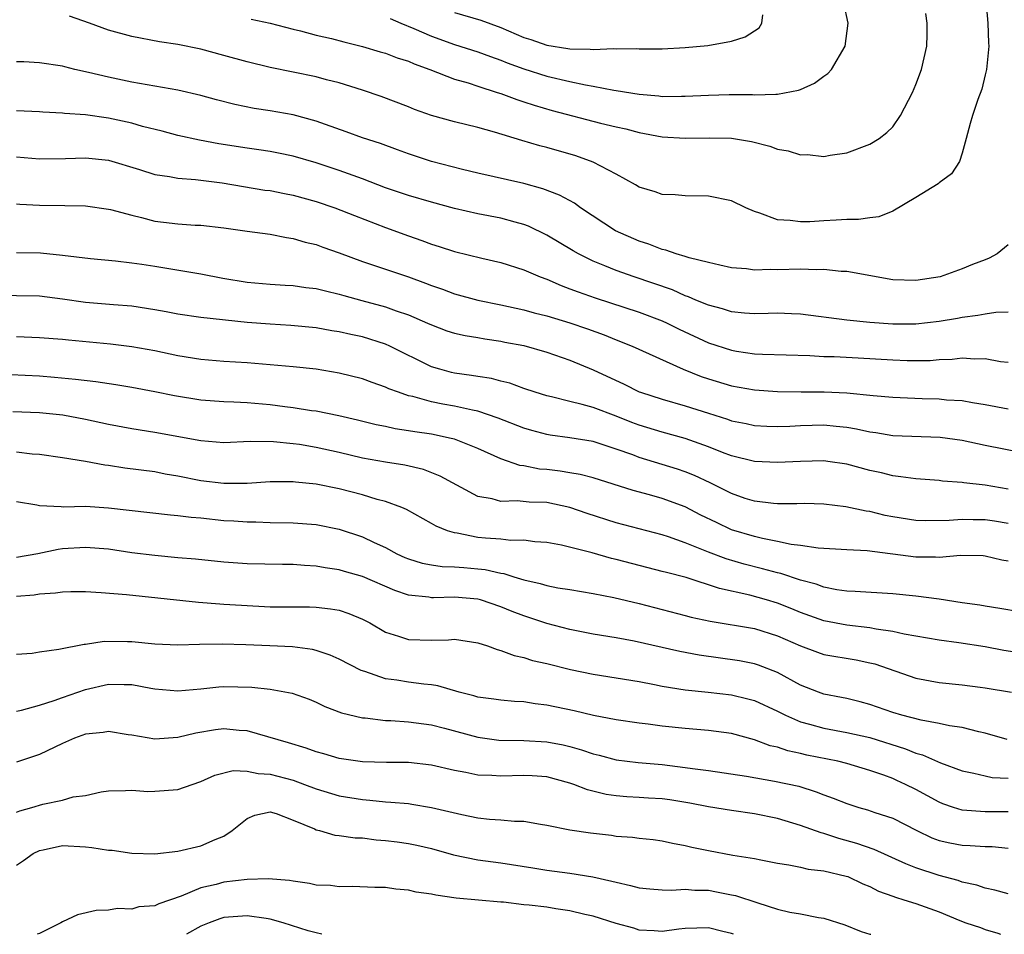
# Model space of a CAD drawing. Units: inches. Extents: x 2607000 to 2610000, y 1515000 to 1518000.
# Drawn here: x 2607697 to 2607783, y 1515000 to 1515079 of the extents above; entities that cross this region are included whole.
import ezdxf

# ---------------------------------------------------------------- set-up
doc = ezdxf.new("R2010")
doc.units = ezdxf.units.IN
doc.header["$MEASUREMENT"] = 0
doc.layers.add('LD26071515_2ft', color=9, linetype='Continuous')

msp = doc.modelspace()

# ---------------------------------------------------------------- linework, layer by layer
at = {"layer": 'LD26071515_2ft'}
for points, elevation in [([(2607781.068, 1515081), (2607781.233, 1515079), (2607781.301, 1515077.301), (2607781.33, 1515077), (2607781.127, 1515075), (2607781, 1515074.525), (2607780.712, 1515073.288), (2607780.374, 1515072.374), (2607779.895, 1515071), (2607779.691, 1515070.309), (2607779.359, 1515069), (2607779, 1515067.724), (2607778.763, 1515067), (2607778.065, 1515065.935), (2607777, 1515065.161), (2607776.916, 1515065.084), (2607775, 1515063.897), (2607773, 1515062.712), (2607771.79, 1515062.21), (2607771, 1515062.114), (2607770.029, 1515061.971), (2607769, 1515061.972), (2607768.088, 1515061.912), (2607767, 1515061.876), (2607765.789, 1515061.789), (2607765, 1515061.771), (2607764.097, 1515061.903), (2607763, 1515061.941), (2607761.469, 1515062.531), (2607761, 1515062.666), (2607760.253, 1515063), (2607759, 1515063.594), (2607757, 1515064.01), (2607755, 1515064.031), (2607754.108, 1515064.108), (2607753, 1515064.163), (2607752.39, 1515064.39), (2607751, 1515064.8), (2607750.672, 1515065), (2607749, 1515065.908), (2607747, 1515066.966), (2607745.499, 1515067.499), (2607743, 1515068.223), (2607742.378, 1515068.378), (2607740.826, 1515068.826), (2607738.445, 1515069.555), (2607737, 1515069.963), (2607735, 1515070.449), (2607733, 1515070.998), (2607731.527, 1515071.527), (2607731, 1515071.75), (2607728.639, 1515072.64), (2607727, 1515073.187), (2607725, 1515073.824), (2607723.902, 1515074.098), (2607723, 1515074.356), (2607719, 1515075.165), (2607717, 1515075.653), (2607715, 1515076.211), (2607713, 1515076.74), (2607711, 1515077.154), (2607709.4, 1515077.4), (2607707, 1515077.847), (2607705, 1515078.388), (2607703.35, 1515079), (2607701.6, 1515079.601)], 7956), ([(2607729.409, 1515079.409), (2607730.33, 1515079), (2607731.452, 1515078.548), (2607733, 1515077.868), (2607735, 1515077.168), (2607737, 1515076.533), (2607738.106, 1515076.106), (2607739, 1515075.798), (2607739.561, 1515075.561), (2607741, 1515075.045), (2607743, 1515074.411), (2607745, 1515073.939), (2607746.344, 1515073.656), (2607747, 1515073.558), (2607748.795, 1515073.205), (2607749, 1515073.182), (2607751, 1515072.839), (2607752.702, 1515072.702), (2607753, 1515072.657), (2607754.679, 1515072.679), (2607755, 1515072.666), (2607757, 1515072.761), (2607758.809, 1515072.809), (2607760.816, 1515072.816), (2607761, 1515072.803), (2607762.853, 1515072.853), (2607763, 1515072.838), (2607764.817, 1515073.183), (2607765, 1515073.255), (2607766.191, 1515073.809), (2607767, 1515074.412), (2607767.361, 1515074.639), (2607767.684, 1515075), (2607768.864, 1515077), (2607769.123, 1515079), (2607768.737, 1515080.737)], 7952), ([(2607717.367, 1515079.367), (2607719, 1515079.007), (2607721, 1515078.496), (2607721.648, 1515078.352), (2607723, 1515077.973), (2607724.336, 1515077.664), (2607725.388, 1515077.388), (2607727, 1515076.998), (2607728.53, 1515076.53), (2607729, 1515076.402), (2607730.004, 1515076.004), (2607731, 1515075.699), (2607731.482, 1515075.482), (2607732.859, 1515075), (2607735, 1515074.162), (2607736.181, 1515073.819), (2607737, 1515073.539), (2607738.699, 1515073), (2607739, 1515072.899), (2607740.378, 1515072.378), (2607741, 1515072.189), (2607741.887, 1515071.887), (2607743.444, 1515071.444), (2607747.65, 1515070.35), (2607749, 1515070.017), (2607749.835, 1515069.835), (2607751, 1515069.534), (2607753, 1515069.16), (2607754.979, 1515069.021), (2607757.063, 1515069.063), (2607759, 1515069.025), (2607760.747, 1515068.747), (2607762.337, 1515068.337), (2607763, 1515068.09), (2607763.93, 1515067.93), (2607765, 1515067.584), (2607765.604, 1515067.605), (2607767, 1515067.442), (2607767.569, 1515067.569), (2607769, 1515067.772), (2607771, 1515068.513), (2607771.793, 1515069), (2607772.486, 1515069.514), (2607773, 1515070.011), (2607773.652, 1515071), (2607774.684, 1515073), (2607775, 1515073.693), (2607775.488, 1515075), (2607775.951, 1515077), (2607775.982, 1515078.018), (2607775.983, 1515079), (2607775.852, 1515079.853)], 7954), ([(2607735, 1515079.92), (2607737.28, 1515079.28), (2607739, 1515078.641), (2607741, 1515077.778), (2607741.604, 1515077.604), (2607743, 1515077.099), (2607744.822, 1515076.822), (2607745, 1515076.78), (2607746.762, 1515076.762), (2607747, 1515076.723), (2607748.8, 1515076.8), (2607749, 1515076.774), (2607750.808, 1515076.808), (2607751, 1515076.785), (2607753, 1515076.789), (2607755, 1515076.886), (2607756.943, 1515077.057), (2607759, 1515077.448), (2607760.189, 1515077.811), (2607761, 1515078.354), (2607761.398, 1515078.602), (2607761.638, 1515079), (2607761.725, 1515079.725)], 7950), ([(2607783, 1515059.798), (2607782.026, 1515059), (2607781.357, 1515058.643), (2607781, 1515058.494), (2607779.911, 1515058.089), (2607779, 1515057.717), (2607777.097, 1515057), (2607775, 1515056.687), (2607773, 1515056.754), (2607769, 1515057.462), (2607768.522, 1515057.478), (2607767, 1515057.642), (2607766.384, 1515057.616), (2607765, 1515057.678), (2607763, 1515057.625), (2607762.347, 1515057.653), (2607761, 1515057.593), (2607760.307, 1515057.693), (2607759, 1515057.804), (2607757.989, 1515058.011), (2607757, 1515058.266), (2607755.347, 1515058.653), (2607755, 1515058.77), (2607754.2, 1515059), (2607753.318, 1515059.318), (2607753, 1515059.37), (2607751.842, 1515059.842), (2607751, 1515060.094), (2607748.96, 1515061), (2607745.925, 1515063), (2607745.388, 1515063.388), (2607744.097, 1515064.097), (2607742.652, 1515064.652), (2607741, 1515065.112), (2607737, 1515066.002), (2607735.682, 1515066.318), (2607733, 1515067.002), (2607731, 1515067.667), (2607730.034, 1515068.034), (2607728.56, 1515068.56), (2607727, 1515069.065), (2607725.589, 1515069.589), (2607723.788, 1515070.212), (2607723, 1515070.503), (2607721, 1515071.068), (2607719, 1515071.418), (2607717.614, 1515071.615), (2607715.954, 1515071.954), (2607714.364, 1515072.364), (2607713, 1515072.74), (2607711, 1515073.199), (2607707, 1515073.904), (2607705, 1515074.311), (2607703.258, 1515074.741), (2607702.077, 1515075), (2607701.213, 1515075.213), (2607701, 1515075.282), (2607699, 1515075.572), (2607697.64, 1515075.64), (2607697, 1515075.649)], 7958), ([(2607783, 1515053.961), (2607781.924, 1515053.924), (2607781, 1515053.787), (2607780.348, 1515053.652), (2607779, 1515053.491), (2607778.591, 1515053.409), (2607777, 1515053.141), (2607775, 1515052.91), (2607773, 1515052.907), (2607771, 1515053.059), (2607769, 1515053.263), (2607765, 1515053.766), (2607764.208, 1515053.793), (2607763, 1515053.858), (2607762.178, 1515053.822), (2607761, 1515053.808), (2607760.138, 1515053.862), (2607759, 1515053.98), (2607758.235, 1515054.235), (2607757, 1515054.554), (2607755.922, 1515055), (2607755.285, 1515055.285), (2607755, 1515055.371), (2607753.874, 1515055.874), (2607750.571, 1515057), (2607749, 1515057.566), (2607748.021, 1515057.979), (2607747, 1515058.38), (2607745.735, 1515059), (2607745.264, 1515059.264), (2607743, 1515060.619), (2607741.405, 1515061.405), (2607741, 1515061.558), (2607740.257, 1515061.743), (2607739, 1515062.089), (2607737, 1515062.473), (2607735, 1515062.947), (2607733, 1515063.473), (2607731, 1515064.053), (2607729, 1515064.738), (2607727, 1515065.505), (2607725, 1515066.235), (2607723, 1515066.906), (2607721, 1515067.477), (2607719.735, 1515067.735), (2607719, 1515067.866), (2607718.025, 1515068.025), (2607717, 1515068.159), (2607714.557, 1515068.557), (2607712.872, 1515068.873), (2607711, 1515069.273), (2607709.637, 1515069.637), (2607707.943, 1515070.057), (2607707, 1515070.338), (2607705, 1515070.776), (2607703, 1515071.051), (2607701.181, 1515071.181), (2607701, 1515071.211), (2607699.282, 1515071.282), (2607699, 1515071.312), (2607697, 1515071.412)], 7960), ([(2607697, 1515067.404), (2607699, 1515067.23), (2607701.262, 1515067.262), (2607703, 1515067.332), (2607705, 1515067.128), (2607707.674, 1515066.326), (2607709, 1515065.892), (2607710.289, 1515065.711), (2607711, 1515065.562), (2607712.542, 1515065.459), (2607714.834, 1515065.166), (2607718.537, 1515064.537), (2607719, 1515064.483), (2607720.235, 1515064.235), (2607721, 1515064.107), (2607723, 1515063.552), (2607724.612, 1515063), (2607726.324, 1515062.324), (2607729, 1515061.3), (2607731, 1515060.554), (2607732.161, 1515060.161), (2607733, 1515059.835), (2607733.65, 1515059.65), (2607735, 1515059.205), (2607737.37, 1515058.63), (2607739, 1515058.256), (2607741, 1515057.619), (2607742.425, 1515057), (2607743, 1515056.795), (2607744.246, 1515056.246), (2607745, 1515055.985), (2607745.699, 1515055.699), (2607747.179, 1515055.179), (2607751, 1515053.956), (2607753, 1515053.196), (2607753.433, 1515053), (2607754.477, 1515052.477), (2607757, 1515051.297), (2607759, 1515050.638), (2607759.436, 1515050.564), (2607761, 1515050.342), (2607761.703, 1515050.297), (2607765.808, 1515050.192), (2607767, 1515050.115), (2607767.908, 1515050.092), (2607769.99, 1515049.99), (2607773, 1515049.808), (2607774.243, 1515049.757), (2607775, 1515049.744), (2607776.23, 1515049.77), (2607777, 1515049.832), (2607778.129, 1515049.871), (2607779, 1515049.974), (2607780.099, 1515049.901), (2607781, 1515049.926), (2607782.325, 1515049.675), (2607783, 1515049.604)], 7962), ([(2607697, 1515063.334), (2607697.307, 1515063.307), (2607699, 1515063.229), (2607701.201, 1515063.201), (2607703, 1515063.156), (2607705, 1515062.871), (2607705.163, 1515062.837), (2607707, 1515062.345), (2607707.855, 1515062.145), (2607709, 1515061.85), (2607709.763, 1515061.763), (2607711, 1515061.593), (2607712.502, 1515061.499), (2607713, 1515061.485), (2607715, 1515061.266), (2607717, 1515060.97), (2607719, 1515060.704), (2607720.43, 1515060.43), (2607721, 1515060.347), (2607722.026, 1515060.026), (2607723, 1515059.802), (2607723.575, 1515059.575), (2607725, 1515059.087), (2607727, 1515058.346), (2607731, 1515057.003), (2607732.473, 1515056.473), (2607733, 1515056.261), (2607733.939, 1515055.939), (2607735, 1515055.537), (2607737, 1515054.986), (2607739, 1515054.579), (2607741, 1515054.144), (2607741.899, 1515053.899), (2607743, 1515053.631), (2607745, 1515053.033), (2607746.506, 1515052.506), (2607747.972, 1515051.972), (2607749, 1515051.545), (2607750.386, 1515051), (2607754.808, 1515049), (2607756.367, 1515048.366), (2607757, 1515048.154), (2607759, 1515047.564), (2607761, 1515047.212), (2607763, 1515047.056), (2607765.033, 1515047.033), (2607767.041, 1515047.041), (2607769, 1515046.942), (2607771.286, 1515046.714), (2607773, 1515046.58), (2607775.533, 1515046.467), (2607777, 1515046.422), (2607777.651, 1515046.349), (2607779, 1515046.277), (2607779.893, 1515046.107), (2607781, 1515045.952), (2607783, 1515045.556)], 7964), ([(2607697, 1515059.119), (2607699.084, 1515059.084), (2607701, 1515058.889), (2607703.412, 1515058.588), (2607705.602, 1515058.398), (2607707, 1515058.239), (2607707.882, 1515058.118), (2607709, 1515057.939), (2607713, 1515057.28), (2607714.9, 1515056.9), (2607717, 1515056.554), (2607719, 1515056.38), (2607720.292, 1515056.292), (2607721, 1515056.266), (2607722.1, 1515056.1), (2607723, 1515056.003), (2607723.788, 1515055.788), (2607725, 1515055.522), (2607725.397, 1515055.397), (2607726.962, 1515054.962), (2607729, 1515054.411), (2607729.933, 1515054.067), (2607731, 1515053.717), (2607732.658, 1515053), (2607733, 1515052.835), (2607734.335, 1515052.335), (2607735, 1515052.112), (2607735.91, 1515051.91), (2607737, 1515051.739), (2607737.621, 1515051.621), (2607739, 1515051.44), (2607739.36, 1515051.36), (2607741, 1515051.058), (2607743, 1515050.493), (2607745, 1515049.781), (2607747, 1515048.934), (2607749.694, 1515047.694), (2607751, 1515047.048), (2607751.125, 1515047), (2607753, 1515046.395), (2607755, 1515045.828), (2607757, 1515045.175), (2607758.658, 1515044.658), (2607759, 1515044.53), (2607760.284, 1515044.284), (2607761, 1515044.127), (2607762.068, 1515044.068), (2607763, 1515044.037), (2607764.071, 1515044.071), (2607765, 1515044.126), (2607767, 1515044.174), (2607768.073, 1515044.073), (2607769, 1515043.963), (2607769.829, 1515043.828), (2607771, 1515043.561), (2607771.508, 1515043.508), (2607773, 1515043.265), (2607777.094, 1515043.094), (2607779, 1515042.84), (2607781, 1515042.411), (2607784.23, 1515041.77)], 7966), ([(2607783, 1515038.609), (2607781, 1515038.938), (2607779.142, 1515039.142), (2607779, 1515039.171), (2607777.3, 1515039.3), (2607777, 1515039.339), (2607775, 1515039.482), (2607773.682, 1515039.682), (2607773, 1515039.743), (2607772.001, 1515040.002), (2607771, 1515040.223), (2607769, 1515040.766), (2607767.354, 1515041), (2607767, 1515041.046), (2607765, 1515041.011), (2607763, 1515040.898), (2607761, 1515040.99), (2607759, 1515041.479), (2607758.229, 1515041.771), (2607757, 1515042.266), (2607755, 1515043), (2607753, 1515043.544), (2607751, 1515044.143), (2607750.376, 1515044.376), (2607749, 1515044.933), (2607747, 1515045.675), (2607746.046, 1515045.953), (2607745, 1515046.191), (2607743.391, 1515046.609), (2607743, 1515046.688), (2607741.989, 1515047), (2607741, 1515047.333), (2607739.781, 1515047.781), (2607739, 1515047.963), (2607738.19, 1515048.19), (2607737, 1515048.369), (2607736.468, 1515048.468), (2607735, 1515048.67), (2607734.728, 1515048.728), (2607733.715, 1515049), (2607733, 1515049.219), (2607729.366, 1515051), (2607729, 1515051.165), (2607727, 1515051.795), (2607726.002, 1515052.002), (2607725, 1515052.242), (2607724.34, 1515052.34), (2607723, 1515052.578), (2607720.795, 1515052.795), (2607719, 1515052.899), (2607717, 1515053.06), (2607713, 1515053.491), (2607711, 1515053.77), (2607709.975, 1515053.975), (2607709, 1515054.145), (2607707, 1515054.459), (2607705.428, 1515054.572), (2607703, 1515054.779), (2607701, 1515055.083), (2607699, 1515055.33), (2607695, 1515055.405)], 7968), ([(2607783, 1515035.608), (2607781.821, 1515035.82), (2607781, 1515035.946), (2607779.946, 1515035.946), (2607779, 1515035.979), (2607777.869, 1515035.869), (2607775.84, 1515035.84), (2607775, 1515035.873), (2607773, 1515036.196), (2607772.328, 1515036.328), (2607771, 1515036.652), (2607770.688, 1515036.688), (2607768.922, 1515037.078), (2607767, 1515037.305), (2607765.346, 1515037.346), (2607764.667, 1515037.333), (2607763, 1515037.339), (2607762.636, 1515037.364), (2607761, 1515037.551), (2607760.196, 1515037.804), (2607759, 1515038.216), (2607758.492, 1515038.492), (2607757.152, 1515039.152), (2607755.789, 1515039.789), (2607755, 1515040.106), (2607754.334, 1515040.334), (2607753, 1515040.749), (2607751, 1515041.345), (2607750.437, 1515041.563), (2607749, 1515042.068), (2607747, 1515042.726), (2607745, 1515043.049), (2607743.278, 1515043.277), (2607743, 1515043.329), (2607741.687, 1515043.687), (2607741, 1515043.891), (2607738.769, 1515044.769), (2607737, 1515045.367), (2607736.555, 1515045.445), (2607735, 1515045.795), (2607733.971, 1515045.971), (2607733, 1515046.166), (2607731.372, 1515046.628), (2607731, 1515046.704), (2607730.118, 1515047), (2607729.303, 1515047.303), (2607729, 1515047.453), (2607727.842, 1515047.842), (2607727, 1515048.155), (2607725, 1515048.658), (2607723, 1515049.002), (2607721, 1515049.207), (2607717, 1515049.541), (2607715, 1515049.665), (2607713, 1515049.833), (2607711, 1515050.166), (2607709, 1515050.589), (2607707, 1515050.948), (2607705.17, 1515051.169), (2607701.513, 1515051.513), (2607701, 1515051.574), (2607699, 1515051.721), (2607697, 1515051.801)], 7970), ([(2607783, 1515032.358), (2607782.449, 1515032.449), (2607781, 1515032.802), (2607780.817, 1515032.817), (2607778.845, 1515032.845), (2607777, 1515032.67), (2607776.69, 1515032.691), (2607775, 1515032.691), (2607770.755, 1515033.245), (2607769, 1515033.328), (2607766.521, 1515033.479), (2607765, 1515033.723), (2607764.189, 1515033.811), (2607763, 1515034.074), (2607761.688, 1515034.312), (2607761, 1515034.481), (2607759, 1515035.084), (2607757.695, 1515035.695), (2607756.355, 1515036.355), (2607755, 1515037.053), (2607753, 1515037.787), (2607751.897, 1515038.104), (2607750.478, 1515038.478), (2607747, 1515039.571), (2607745.877, 1515039.876), (2607745, 1515040.027), (2607744.161, 1515040.16), (2607743, 1515040.295), (2607742.347, 1515040.347), (2607741, 1515040.611), (2607740.653, 1515040.653), (2607739, 1515041.242), (2607737, 1515042.133), (2607735, 1515042.922), (2607734.704, 1515043), (2607733, 1515043.356), (2607731.561, 1515043.561), (2607731, 1515043.668), (2607729.829, 1515043.829), (2607729, 1515044.019), (2607728.181, 1515044.181), (2607726.581, 1515044.581), (2607724.959, 1515044.959), (2607723, 1515045.359), (2607722.594, 1515045.406), (2607721, 1515045.658), (2607720.266, 1515045.734), (2607719, 1515045.906), (2607717, 1515046.083), (2607715.849, 1515046.15), (2607715, 1515046.173), (2607713, 1515046.327), (2607710.702, 1515046.702), (2607709, 1515047.045), (2607707, 1515047.408), (2607705.633, 1515047.633), (2607703.898, 1515047.898), (2607702.123, 1515048.123), (2607700.296, 1515048.296), (2607699, 1515048.386), (2607696.527, 1515048.527)], 7972), ([(2607785.677, 1515027.677), (2607782.263, 1515028.262), (2607781, 1515028.441), (2607780.529, 1515028.528), (2607779, 1515028.745), (2607777, 1515029.054), (2607775, 1515029.317), (2607773, 1515029.514), (2607769.73, 1515029.73), (2607769, 1515029.755), (2607768.125, 1515029.874), (2607767, 1515030.102), (2607766.356, 1515030.356), (2607765, 1515030.706), (2607763.28, 1515031.28), (2607763, 1515031.337), (2607761.703, 1515031.703), (2607760.096, 1515032.096), (2607758.546, 1515032.546), (2607757, 1515033.131), (2607755, 1515033.948), (2607753.535, 1515034.465), (2607753, 1515034.637), (2607749, 1515035.69), (2607746.487, 1515036.487), (2607745, 1515037.021), (2607743, 1515037.434), (2607741.471, 1515037.471), (2607740.422, 1515037.578), (2607739, 1515037.519), (2607738.249, 1515037.751), (2607737, 1515037.975), (2607733.737, 1515039.737), (2607732.298, 1515040.298), (2607730.682, 1515040.682), (2607729, 1515040.939), (2607727, 1515041.297), (2607725, 1515041.772), (2607723, 1515042.219), (2607721.538, 1515042.462), (2607721, 1515042.539), (2607719.293, 1515042.707), (2607717.274, 1515042.726), (2607715, 1515042.626), (2607713, 1515042.778), (2607709, 1515043.509), (2607707, 1515043.822), (2607705, 1515044.203), (2607703, 1515044.646), (2607701.016, 1515045.016), (2607699, 1515045.218), (2607696.697, 1515045.303)], 7974), ([(2607784.341, 1515024.341), (2607782.624, 1515024.624), (2607781, 1515024.918), (2607778.727, 1515025.272), (2607777, 1515025.511), (2607775, 1515025.865), (2607773.968, 1515026.032), (2607773, 1515026.26), (2607771.545, 1515026.455), (2607771, 1515026.576), (2607769, 1515026.8), (2607767, 1515027.173), (2607765, 1515027.904), (2607764.232, 1515028.233), (2607763, 1515028.716), (2607762.046, 1515029), (2607760.602, 1515029.398), (2607757.972, 1515029.972), (2607755.073, 1515030.927), (2607753.36, 1515031.359), (2607753, 1515031.474), (2607751.775, 1515031.775), (2607749, 1515032.508), (2607748.595, 1515032.595), (2607746.932, 1515033.068), (2607744.267, 1515033.733), (2607743, 1515033.971), (2607741.961, 1515034.039), (2607741, 1515034.179), (2607739.862, 1515034.138), (2607739, 1515034.25), (2607737.663, 1515034.337), (2607737, 1515034.418), (2607735.224, 1515034.776), (2607735, 1515034.803), (2607734.366, 1515035), (2607733.388, 1515035.388), (2607733, 1515035.622), (2607730.828, 1515036.828), (2607730.424, 1515037), (2607729, 1515037.535), (2607728.284, 1515037.716), (2607727, 1515038.12), (2607725, 1515038.638), (2607723, 1515039.042), (2607721.213, 1515039.213), (2607721, 1515039.246), (2607719, 1515039.239), (2607717, 1515039.104), (2607715, 1515039.078), (2607713, 1515039.313), (2607711, 1515039.726), (2607709.911, 1515039.911), (2607709, 1515040.09), (2607706.417, 1515040.417), (2607705, 1515040.645), (2607704.675, 1515040.675), (2607702.998, 1515041.003), (2607701, 1515041.325), (2607699, 1515041.61), (2607698.36, 1515041.64), (2607697, 1515041.813)], 7976), ([(2607697, 1515037.534), (2607698.769, 1515037.231), (2607699, 1515037.171), (2607700.895, 1515037.105), (2607701.081, 1515037.081), (2607703, 1515037.111), (2607704.988, 1515036.988), (2607710.36, 1515036.36), (2607711, 1515036.316), (2607712.159, 1515036.159), (2607713, 1515036.104), (2607715, 1515035.893), (2607715.849, 1515035.849), (2607717, 1515035.755), (2607717.755, 1515035.755), (2607719, 1515035.717), (2607721, 1515035.691), (2607723, 1515035.536), (2607725, 1515035.137), (2607727, 1515034.463), (2607728.034, 1515033.966), (2607729, 1515033.527), (2607729.985, 1515033), (2607730.686, 1515032.686), (2607731, 1515032.556), (2607732.191, 1515032.191), (2607733, 1515032.036), (2607733.905, 1515031.905), (2607735, 1515031.873), (2607735.794, 1515031.794), (2607737, 1515031.7), (2607737.631, 1515031.631), (2607739, 1515031.312), (2607739.278, 1515031.278), (2607740.12, 1515031), (2607741, 1515030.735), (2607742.426, 1515030.426), (2607743, 1515030.244), (2607743.947, 1515030.053), (2607745, 1515029.897), (2607747, 1515029.562), (2607748.793, 1515029.208), (2607751, 1515028.674), (2607755, 1515027.65), (2607755.506, 1515027.506), (2607757.146, 1515027.146), (2607761, 1515026.506), (2607763, 1515025.893), (2607765, 1515025.002), (2607766.453, 1515024.453), (2607767, 1515024.267), (2607769.8, 1515023.8), (2607771, 1515023.554), (2607771.441, 1515023.441), (2607775, 1515022.215), (2607777, 1515021.833), (2607779, 1515021.626), (2607780.568, 1515021.432), (2607781, 1515021.375), (2607783.275, 1515021)], 7978), ([(2607782.891, 1515016.891), (2607781, 1515017.447), (2607780.446, 1515017.554), (2607779, 1515017.926), (2607777.919, 1515018.081), (2607777, 1515018.284), (2607775.44, 1515018.56), (2607773.77, 1515019), (2607773, 1515019.236), (2607771, 1515019.939), (2607770.165, 1515020.165), (2607769, 1515020.441), (2607768.542, 1515020.542), (2607767, 1515020.836), (2607766.545, 1515021), (2607765, 1515021.611), (2607763, 1515022.694), (2607761.336, 1515023.336), (2607761, 1515023.443), (2607759.7, 1515023.7), (2607756.208, 1515024.207), (2607754.522, 1515024.522), (2607750.57, 1515025.43), (2607749, 1515025.72), (2607747, 1515026.038), (2607745, 1515026.431), (2607743, 1515026.959), (2607741, 1515027.602), (2607739.986, 1515027.986), (2607739, 1515028.387), (2607737.231, 1515029), (2607737, 1515029.065), (2607735, 1515029.244), (2607733.18, 1515029.18), (2607733, 1515029.186), (2607732.771, 1515029.229), (2607731, 1515029.406), (2607729.814, 1515029.814), (2607727, 1515031.021), (2607725.451, 1515031.451), (2607725, 1515031.593), (2607723.772, 1515031.772), (2607723, 1515031.93), (2607721.979, 1515031.979), (2607721, 1515032.073), (2607720.07, 1515032.07), (2607717, 1515032.117), (2607715, 1515032.264), (2607712.52, 1515032.52), (2607711, 1515032.639), (2607709, 1515032.833), (2607707, 1515033.093), (2607705, 1515033.386), (2607703, 1515033.555), (2607701, 1515033.422), (2607700.627, 1515033.373), (2607698.846, 1515033), (2607697, 1515032.679)], 7980), ([(2607697, 1515029.325), (2607698.553, 1515029.446), (2607699, 1515029.525), (2607700.39, 1515029.61), (2607701, 1515029.705), (2607701.722, 1515029.722), (2607703, 1515029.723), (2607704.357, 1515029.643), (2607706.543, 1515029.457), (2607712.789, 1515028.789), (2607714.645, 1515028.645), (2607715, 1515028.633), (2607716.528, 1515028.528), (2607719, 1515028.409), (2607722.401, 1515028.401), (2607723, 1515028.378), (2607724.237, 1515028.237), (2607725, 1515028.095), (2607725.828, 1515027.828), (2607727, 1515027.337), (2607727.639, 1515027), (2607729, 1515026.206), (2607730.134, 1515025.866), (2607731, 1515025.551), (2607733, 1515025.514), (2607734.465, 1515025.535), (2607735, 1515025.591), (2607737, 1515025.278), (2607737.843, 1515025), (2607738.682, 1515024.682), (2607739, 1515024.619), (2607740.163, 1515024.163), (2607741, 1515024.013), (2607741.757, 1515023.757), (2607743, 1515023.473), (2607745.047, 1515022.953), (2607747, 1515022.552), (2607749, 1515022.25), (2607751, 1515021.926), (2607752.325, 1515021.675), (2607753, 1515021.531), (2607755, 1515021.206), (2607756.989, 1515021.011), (2607759, 1515020.777), (2607760.43, 1515020.429), (2607761, 1515020.275), (2607763, 1515019.353), (2607763.678, 1515019), (2607765, 1515018.417), (2607765.78, 1515018.22), (2607767, 1515017.863), (2607769, 1515017.506), (2607771, 1515017.055), (2607774.08, 1515016.08), (2607775, 1515015.699), (2607775.559, 1515015.559), (2607777.118, 1515014.882), (2607779, 1515014.188), (2607780.015, 1515013.985), (2607781, 1515013.735), (2607781.611, 1515013.611), (2607783, 1515013.533)], 7982), ([(2607783, 1515010.633), (2607781, 1515010.61), (2607779, 1515010.764), (2607778.264, 1515011), (2607777.328, 1515011.327), (2607777, 1515011.458), (2607775, 1515012.552), (2607774.1, 1515013), (2607773.347, 1515013.347), (2607773, 1515013.499), (2607772.198, 1515013.802), (2607771, 1515014.215), (2607769, 1515014.802), (2607768.221, 1515015), (2607765.543, 1515015.543), (2607765, 1515015.675), (2607763.896, 1515015.897), (2607763, 1515016.214), (2607762.349, 1515016.349), (2607761, 1515016.865), (2607759, 1515017.405), (2607757, 1515017.675), (2607755, 1515017.836), (2607753, 1515018.054), (2607751.773, 1515018.227), (2607751, 1515018.315), (2607749, 1515018.597), (2607747.031, 1515018.969), (2607745.375, 1515019.375), (2607743, 1515019.882), (2607741.992, 1515019.992), (2607741, 1515020.156), (2607740.2, 1515020.2), (2607739, 1515020.302), (2607738.395, 1515020.395), (2607737, 1515020.573), (2607736.673, 1515020.673), (2607735.38, 1515021), (2607733.549, 1515021.549), (2607733, 1515021.627), (2607732.318, 1515021.682), (2607731, 1515021.858), (2607729.973, 1515022.027), (2607729, 1515022.152), (2607727.223, 1515022.777), (2607726.881, 1515022.881), (2607725, 1515023.859), (2607724.209, 1515024.209), (2607723, 1515024.61), (2607722.687, 1515024.687), (2607720.928, 1515024.928), (2607718.974, 1515025.027), (2607716.892, 1515025.108), (2607714.838, 1515025.163), (2607712.879, 1515025.122), (2607711, 1515025.058), (2607709, 1515025.15), (2607707, 1515025.347), (2607706.633, 1515025.367), (2607704.61, 1515025.39), (2607703, 1515025.142), (2607702.865, 1515025.134), (2607700.685, 1515024.685), (2607699, 1515024.472), (2607698.364, 1515024.364), (2607697, 1515024.263)], 7984), ([(2607697, 1515019.341), (2607697.442, 1515019.442), (2607699, 1515019.879), (2607700.274, 1515020.274), (2607701, 1515020.539), (2607703, 1515021.225), (2607705, 1515021.696), (2607706.342, 1515021.657), (2607707, 1515021.66), (2607708.665, 1515021.335), (2607709, 1515021.284), (2607711, 1515021.098), (2607713, 1515021.291), (2607714.54, 1515021.46), (2607715, 1515021.492), (2607717.426, 1515021.426), (2607719, 1515021.243), (2607720.902, 1515020.902), (2607722.377, 1515020.377), (2607723, 1515020.118), (2607723.757, 1515019.757), (2607725.199, 1515019.199), (2607727, 1515018.775), (2607727.234, 1515018.766), (2607729, 1515018.548), (2607729.461, 1515018.539), (2607731, 1515018.428), (2607731.649, 1515018.351), (2607733, 1515018.158), (2607734.133, 1515017.867), (2607737, 1515017.091), (2607738.84, 1515016.84), (2607741, 1515016.799), (2607743, 1515016.693), (2607744.418, 1515016.418), (2607745, 1515016.279), (2607746.006, 1515016.006), (2607747, 1515015.646), (2607747.53, 1515015.53), (2607749, 1515015.14), (2607750.903, 1515014.903), (2607753, 1515014.712), (2607755, 1515014.47), (2607755.633, 1515014.367), (2607757, 1515014.197), (2607760.299, 1515013.701), (2607762.718, 1515013.282), (2607764.832, 1515012.832), (2607766.358, 1515012.358), (2607767, 1515012.098), (2607767.817, 1515011.817), (2607769, 1515011.332), (2607770.053, 1515011), (2607770.794, 1515010.794), (2607771.427, 1515010.572), (2607773, 1515010.061), (2607775.064, 1515009), (2607776.374, 1515008.374), (2607777, 1515008.144), (2607777.925, 1515007.925), (2607779, 1515007.725), (2607779.697, 1515007.697), (2607781, 1515007.606), (2607781.602, 1515007.602), (2607783, 1515007.472)], 7986), ([(2607783, 1515003.508), (2607781.838, 1515003.838), (2607781, 1515004.004), (2607780.27, 1515004.27), (2607779, 1515004.519), (2607778.662, 1515004.662), (2607777, 1515005.103), (2607775, 1515005.765), (2607774.106, 1515006.107), (2607771.365, 1515007.364), (2607769.884, 1515007.884), (2607768.311, 1515008.311), (2607767, 1515008.747), (2607766.791, 1515008.791), (2607765, 1515009.445), (2607763, 1515010.044), (2607761, 1515010.454), (2607759, 1515010.737), (2607757, 1515011.056), (2607755.381, 1515011.381), (2607753.657, 1515011.657), (2607753, 1515011.747), (2607751.812, 1515011.812), (2607751, 1515011.875), (2607749.917, 1515011.917), (2607749, 1515011.998), (2607748.124, 1515012.124), (2607746.516, 1515012.516), (2607745.345, 1515013), (2607745, 1515013.12), (2607743, 1515013.644), (2607741.73, 1515013.73), (2607741, 1515013.762), (2607739, 1515013.707), (2607738.228, 1515013.772), (2607737, 1515013.812), (2607735.963, 1515014.037), (2607735, 1515014.196), (2607733, 1515014.654), (2607731, 1515014.885), (2607729.103, 1515014.897), (2607727, 1515014.945), (2607725, 1515015.241), (2607723.65, 1515015.65), (2607723, 1515015.827), (2607722.134, 1515016.134), (2607720.597, 1515016.597), (2607717, 1515017.634), (2607716.319, 1515017.681), (2607715, 1515017.823), (2607714.274, 1515017.726), (2607712.548, 1515017.452), (2607711, 1515017.058), (2607709, 1515016.926), (2607707, 1515017.268), (2607706.695, 1515017.304), (2607705, 1515017.579), (2607704.51, 1515017.49), (2607703, 1515017.346), (2607702.046, 1515017), (2607701, 1515016.557), (2607699, 1515015.581), (2607697, 1515014.914)], 7988), ([(2607697, 1515010.586), (2607697.294, 1515010.706), (2607698.349, 1515011), (2607699.281, 1515011.281), (2607701, 1515011.644), (2607701.921, 1515011.921), (2607703, 1515012.042), (2607704.36, 1515012.36), (2607705, 1515012.432), (2607706.456, 1515012.456), (2607707, 1515012.511), (2607708.395, 1515012.395), (2607709, 1515012.419), (2607711, 1515012.558), (2607712.251, 1515013), (2607713, 1515013.239), (2607714.213, 1515013.787), (2607715.809, 1515014.191), (2607717, 1515014.155), (2607717.951, 1515013.951), (2607719, 1515013.895), (2607721, 1515013.355), (2607721.994, 1515013), (2607723, 1515012.606), (2607725, 1515012.009), (2607727, 1515011.678), (2607727.64, 1515011.64), (2607729, 1515011.489), (2607729.469, 1515011.468), (2607731, 1515011.332), (2607731.293, 1515011.293), (2607733, 1515011.009), (2607735.626, 1515010.375), (2607737, 1515010.112), (2607738.01, 1515009.99), (2607739, 1515009.937), (2607740.182, 1515009.819), (2607741, 1515009.803), (2607742.451, 1515009.549), (2607743, 1515009.471), (2607745, 1515009.06), (2607746.785, 1515008.785), (2607748.585, 1515008.585), (2607749, 1515008.52), (2607750.431, 1515008.43), (2607751, 1515008.336), (2607752.216, 1515008.216), (2607753, 1515008.11), (2607753.891, 1515007.891), (2607755, 1515007.713), (2607755.56, 1515007.56), (2607757, 1515007.274), (2607759.124, 1515006.876), (2607761, 1515006.57), (2607761.552, 1515006.448), (2607763, 1515006.175), (2607763.969, 1515006.031), (2607765, 1515005.81), (2607765.641, 1515005.641), (2607767, 1515005.498), (2607768.947, 1515005.053), (2607769.102, 1515005), (2607770.391, 1515004.39), (2607771, 1515004.147), (2607771.753, 1515003.753), (2607773, 1515003.303), (2607773.212, 1515003.213), (2607773.952, 1515003), (2607775, 1515002.669), (2607777, 1515001.963), (2607778.791, 1515001.209), (2607779.331, 1515001), (2607780.585, 1515000.585), (2607781, 1515000.417), (2607782.101, 1515000.1), (2607782.314, 1515000)], 7990), ([(2607697, 1515006.007), (2607697.605, 1515006.395), (2607698.467, 1515007), (2607699, 1515007.264), (2607699.324, 1515007.324), (2607701, 1515007.707), (2607703, 1515007.59), (2607703.54, 1515007.54), (2607705, 1515007.3), (2607705.298, 1515007.298), (2607707, 1515007.041), (2607709, 1515006.967), (2607711, 1515007.208), (2607713, 1515007.672), (2607714.228, 1515008.228), (2607715, 1515008.513), (2607715.723, 1515009), (2607717, 1515010.05), (2607717.668, 1515010.332), (2607719, 1515010.611), (2607719.518, 1515010.482), (2607721, 1515009.898), (2607722.861, 1515009.139), (2607723, 1515009.069), (2607723.288, 1515009), (2607724.605, 1515008.605), (2607725, 1515008.578), (2607726.369, 1515008.369), (2607727, 1515008.352), (2607728.202, 1515008.202), (2607729, 1515008.137), (2607730.014, 1515008.014), (2607731, 1515007.869), (2607731.727, 1515007.727), (2607733, 1515007.429), (2607734.897, 1515006.897), (2607737, 1515006.47), (2607739, 1515006.204), (2607741.774, 1515005.774), (2607743, 1515005.568), (2607745, 1515005.296), (2607746.981, 1515004.981), (2607748.621, 1515004.621), (2607749, 1515004.508), (2607750.238, 1515004.238), (2607751, 1515004.036), (2607751.934, 1515003.934), (2607753, 1515003.864), (2607753.833, 1515003.833), (2607755, 1515003.907), (2607755.832, 1515003.832), (2607757, 1515003.816), (2607757.697, 1515003.697), (2607759, 1515003.437), (2607759.361, 1515003.361), (2607761.285, 1515002.715), (2607763, 1515002.194), (2607764.067, 1515001.933), (2607765, 1515001.766), (2607766.545, 1515001.455), (2607767, 1515001.402), (2607768.816, 1515000.816), (2607770.253, 1515000.253), (2607771, 1515000.022), (2607771.079, 1515000)], 7992), ([(2607759.182, 1515000), (2607759, 1515000.076), (2607758.244, 1515000.244), (2607757, 1515000.55), (2607755, 1515000.496), (2607754.436, 1515000.436), (2607753, 1515000.246), (2607752.305, 1515000.305), (2607751, 1515000.363), (2607750.53, 1515000.53), (2607749, 1515000.93), (2607747, 1515001.572), (2607746.281, 1515001.719), (2607745, 1515002.04), (2607743.784, 1515002.216), (2607743, 1515002.346), (2607741.468, 1515002.532), (2607741, 1515002.568), (2607739.226, 1515002.774), (2607739, 1515002.779), (2607735.139, 1515003.138), (2607733.382, 1515003.382), (2607733, 1515003.472), (2607731.656, 1515003.656), (2607731, 1515003.831), (2607729.9, 1515003.9), (2607729, 1515004.065), (2607728.066, 1515004.066), (2607726.146, 1515004.145), (2607725, 1515004.11), (2607724.232, 1515004.232), (2607723, 1515004.266), (2607722.42, 1515004.42), (2607721, 1515004.602), (2607720.676, 1515004.676), (2607718.822, 1515004.822), (2607717, 1515004.744), (2607715, 1515004.516), (2607714.329, 1515004.329), (2607713, 1515004.031), (2607711.294, 1515003.294), (2607709.35, 1515002.65), (2607709, 1515002.473), (2607707.624, 1515002.376), (2607707, 1515002.186), (2607705.763, 1515002.237), (2607705, 1515002.1), (2607703.923, 1515002.077), (2607702.313, 1515001.688), (2607701, 1515001.095), (2607700.847, 1515001), (2607699, 1515000.057), (2607698.811, 1515000)], 7994), ([(2607723.497, 1515000), (2607723, 1515000.118), (2607722.313, 1515000.313), (2607720.137, 1515001), (2607719, 1515001.327), (2607718.643, 1515001.357), (2607717, 1515001.61), (2607715, 1515001.455), (2607714.652, 1515001.348), (2607713.703, 1515001), (2607713, 1515000.71), (2607711.758, 1515000)], 7996)]:
    msp.add_lwpolyline(points, dxfattribs=dict(at, elevation=elevation))

doc.saveas('drawing.dxf')
